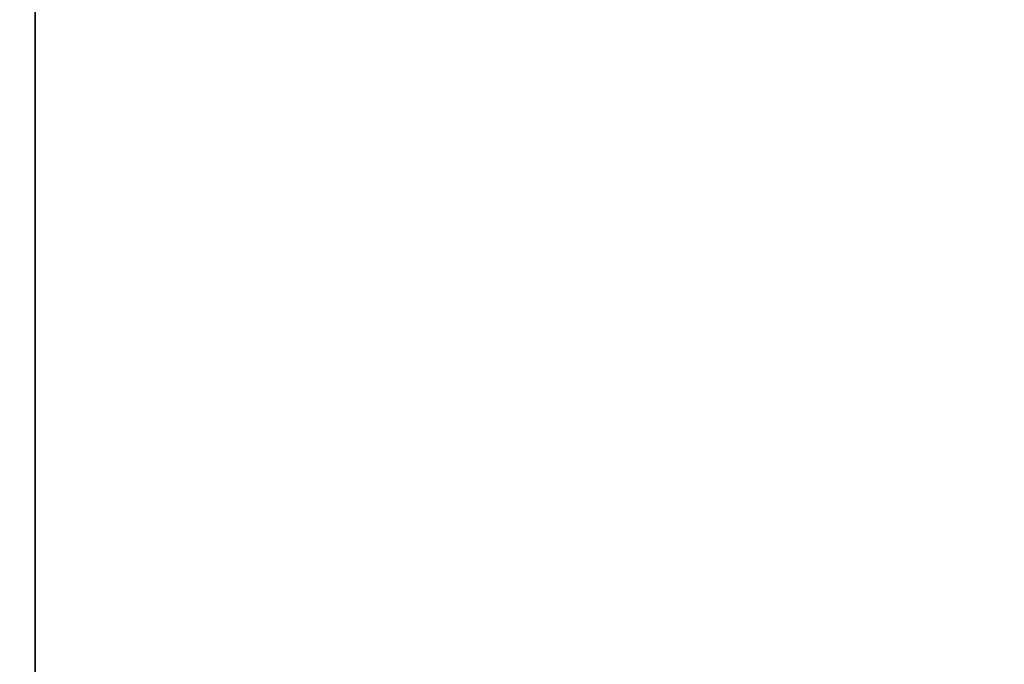
# Model space of a CAD drawing. Extents: x -158 to 22, y 17 to 101.
# Drawn here: x -64 to -56, y 27 to 33 of the extents above; entities that cross this region are included whole.
import ezdxf

# ---------------------------------------------------------------- set-up
doc = ezdxf.new("R2010")
doc.units = 0
doc.header["$LTSCALE"] = 96
doc.header["$MEASUREMENT"] = 0
for name, color, linetype in [('AFUPD-3-BYLM', 7, 'Continuous'), ('AFUPD-3-TPFB', 7, 'Continuous'), ('AFUPD-3-TPLM', 7, 'Continuous'), ('AFUWK-3-TPLM', 7, 'Continuous'), ('MAIN_FURN', 7, 'Continuous')]:
    doc.layers.add(name, color=color, linetype=linetype)

# ---------------------------------------------------------------- blocks, each defined once
blk = doc.blocks.new('MO6024TP')
at = {"layer": 'AFUWK-3-TPLM', "color": 42, "linetype": 'Continuous'}
for points, invisible_edges in [([(60, -24), (0, 0), (0, -24)], 1), ([(60, 0), (0, 0), (60, -24)], 2), ([(60, 0, 1), (0, -24, 1), (0, 0, 1)], 1), ([(60, -24, 1), (0, -24, 1), (60, 0, 1)], 2)]:
    blk.add_3dface(points, dxfattribs=dict(at, invisible_edges=invisible_edges))
blk = doc.blocks.new('MO161922MPBFSE')
at = {"layer": 'AFUPD-3-BYLM', "color": 42, "linetype": 'Continuous'}
for points, invisible_edges in [([(16.25, 0.625, 20.125), (1, 19.25, 20.125), (16.25, 19.25, 20.125)], 1), ([(1, 0.625, 20.125), (1, 19.25, 20.125), (16.25, 0.625, 20.125)], 2), ([(1, 19.25, 20.125), (16.25, 19.25, 2.4213), (16.25, 19.25, 20.125)], 1), ([(1, 19.25, 2.4213), (16.25, 19.25, 2.4213), (1, 19.25, 20.125)], 2), ([(16.25, 19.25, 2.4213), (1, 0.625, 2.4213), (16.25, 0.625, 2.4213)], 1), ([(1, 19.25, 2.4213), (1, 0.625, 2.4213), (16.25, 19.25, 2.4213)], 2)]:
    blk.add_3dface(points, dxfattribs=dict(at, invisible_edges=invisible_edges))
at = {"layer": 'AFUPD-3-TPFB', "color": 40, "linetype": 'Continuous'}
for points, invisible_edges in [([(16.25, 0, 22.0188), (1, 19.25, 22.0188), (16.25, 19.25, 22.0188)], 1), ([(1, 0, 22.0188), (1, 19.25, 22.0188), (16.25, 0, 22.0188)], 2), ([(16.25, 19.25, 20.7688), (1, 0, 20.7688), (16.25, 0, 20.7688)], 1), ([(1, 19.25, 20.7688), (1, 0, 20.7688), (16.25, 19.25, 20.7688)], 2), ([(1, 19.25, 22.0188), (16.25, 19.25, 20.7688), (16.25, 19.25, 22.0188)], 1), ([(1, 19.25, 20.7688), (16.25, 19.25, 20.7688), (1, 19.25, 22.0188)], 2)]:
    blk.add_3dface(points, dxfattribs=dict(at, invisible_edges=invisible_edges))
at = {"layer": 'AFUPD-3-TPLM', "color": 42, "linetype": 'Continuous'}
for points, invisible_edges in [([(16.25, 19.25, 20.75), (1, 19.25, 20.125), (16.25, 19.25, 20.125)], 1), ([(1, 19.25, 20.75), (1, 19.25, 20.125), (16.25, 19.25, 20.75)], 2), ([(16.25, 0.625, 20.75), (1, 19.25, 20.75), (16.25, 19.25, 20.75)], 1), ([(1, 0.625, 20.75), (1, 19.25, 20.75), (16.25, 0.625, 20.75)], 2), ([(16.25, 19.25, 20.125), (1, 0.625, 20.125), (16.25, 0.625, 20.125)], 1), ([(1, 19.25, 20.125), (1, 0.625, 20.125), (16.25, 19.25, 20.125)], 2)]:
    blk.add_3dface(points, dxfattribs=dict(at, invisible_edges=invisible_edges))

msp = doc.modelspace()

# ---------------------------------------------------------------- block references
at = {"layer": 'MAIN_FURN', "color": 65, "linetype": 'Continuous'}
for name, p, rotation in [('MO6024TP', (-44, 77, 28), 270), ('MO161922MPBFSE', (-44.1632, 19.3918), 90)]:
    msp.add_blockref(name, p, dxfattribs=dict(at, rotation=rotation))

doc.saveas('drawing.dxf')
